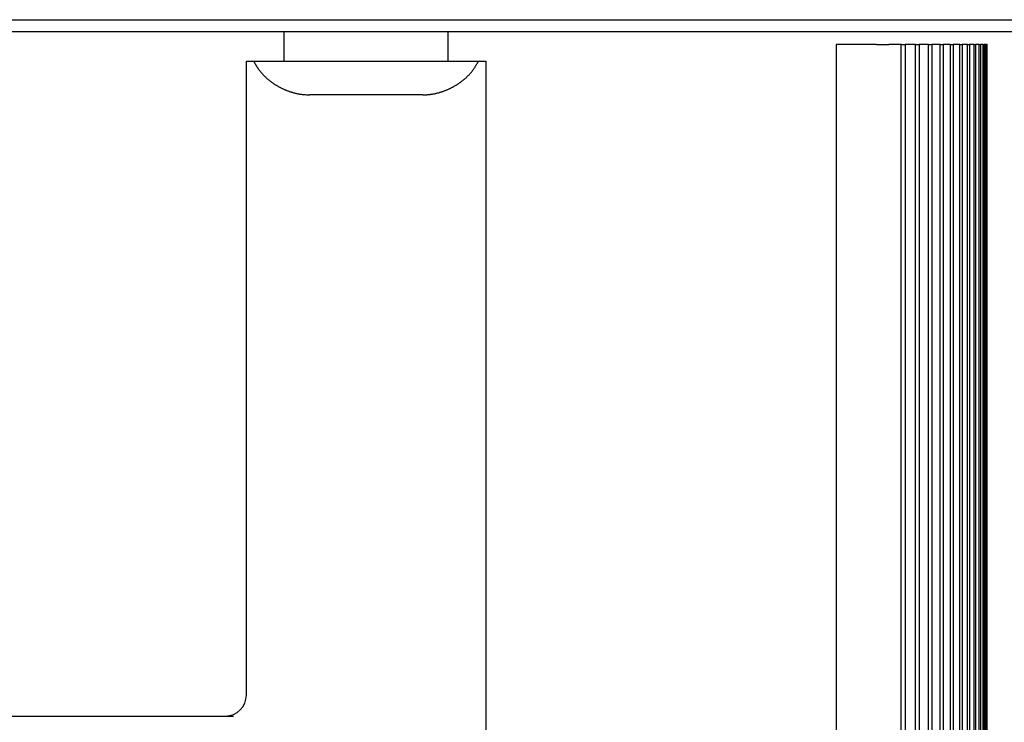
# Model space of a CAD drawing. Extents: x 917 to 1658, y 430 to 690.
# Drawn here: x 1501 to 1525, y 534 to 551 of the extents above; entities that cross this region are included whole.
import ezdxf

# ---------------------------------------------------------------- set-up
doc = ezdxf.new("R2010")
doc.units = 0
doc.header["$MEASUREMENT"] = 0
doc.header["$PDMODE"] = 2
doc.header["$PDSIZE"] = -0.01
doc.layers.add('1', color=7, linetype='Continuous')
doc.layers.add('3', color=7, linetype='Continuous')
doc.styles.get("Standard").update_dxf_attribs({"font": 'monotxt.shx'})
doc.dimstyles.new('DSTYLE1', dxfattribs={"dimtxt": 2.5, "dimasz": 3, "dimexe": 1, "dimexo": 1, "dimgap": 1, "dimtad": 1, "dimdec": 3, "dimrnd": 0.01, "dimzin": 11, "dimdsep": 46, "dimtxsty": 'Standard', "dimcen": 0.09, "dimadec": 0, "dimazin": 0, "dimtp": 0.1, "dimtm": 0.1, "dimtfac": 1, "dimtdec": 3, "dimtofl": 0, "dimtmove": 2, "dimatfit": 3, "dimfxl": 0, "dimtolj": 1, "dimtzin": 0, "dimarcsym": 0})

# ---------------------------------------------------------------- blocks, each defined once
blk = doc.blocks.new('*D84')
at = {"layer": '1', "color": 0, "linetype": 'Continuous', "lineweight": -2}
for p, q in [((1448.487, 547.8), (1448.487, 465.729)), ((1524.137, 505.1), (1524.137, 465.729)), ((1521.137, 466.729), (1451.487, 466.729))]:
    blk.add_line(p, q, dxfattribs=at)
at = {"layer": '1', "color": 0, "linetype": 'Continuous'}
for points in [[(1451.487, 467.229), (1451.487, 466.229), (1448.487, 466.729)], [(1521.137, 467.229), (1521.137, 466.229), (1524.137, 466.729)]]:
    blk.add_solid(points, dxfattribs=at)
at = {"layer": 'Defpoints', "color": 0, "linetype": 'Continuous'}
for p in [(1448.487, 548.8), (1524.137, 506.1), (1448.487, 466.729)]:
    blk.add_point(p, dxfattribs=at)
at = {"layer": '1', "color": 0, "linetype": 'Continuous', "insert": (1486.312, 468.979), "char_height": 2.5, "attachment_point": 5}
blk.add_mtext('\\A1;75.7', dxfattribs=at)
blk = doc.blocks.new('*D86')
at = {"layer": '1', "color": 0, "linetype": 'Continuous', "lineweight": -2}
for p, q in [((1448.487, 547.8), (1448.487, 459.316)), ((1528.237, 508.4), (1528.237, 459.316)), ((1451.487, 460.316), (1525.237, 460.316))]:
    blk.add_line(p, q, dxfattribs=at)
at = {"layer": '1', "color": 0, "linetype": 'Continuous'}
for points in [[(1451.487, 460.816), (1451.487, 459.816), (1448.487, 460.316)], [(1525.237, 460.816), (1525.237, 459.816), (1528.237, 460.316)]]:
    blk.add_solid(points, dxfattribs=at)
at = {"layer": 'Defpoints', "color": 0, "linetype": 'Continuous'}
for p in [(1448.487, 548.8), (1528.237, 509.4), (1528.237, 460.316)]:
    blk.add_point(p, dxfattribs=at)
at = {"layer": '1', "color": 0, "linetype": 'Continuous', "insert": (1488.362, 462.566), "char_height": 2.5, "attachment_point": 5}
blk.add_mtext('\\A1;79.8', dxfattribs=at)

msp = doc.modelspace()

# ---------------------------------------------------------------- linework, layer by layer
at = {"layer": '3', "color": 5, "linetype": 'Continuous'}
for p, q in [((1494.8466, 550.5895), (1527.9507, 550.5895)), ((1527.9507, 550.2995), (1495.2609, 550.2995))]:
    msp.add_line(p, q, dxfattribs=at)
at = {"layer": '3', "color": 3, "linetype": 'Continuous'}
for p, q in [((1527.9507, 550.2995), (1495.2609, 550.2995)), ((1507.3866, 549.5995), (1507.3866, 550.2995)), ((1511.2866, 550.2995), (1511.2866, 549.5995)), ((1521.4942, 549.9995), (1520.5366, 549.9995)), ((1520.5366, 549.9995), (1520.5366, 531.4995)), ((1521.4942, 549.9995), (1521.7876, 549.9995)), ((1522.0791, 549.9995), (1521.7876, 549.9995)), ((1522.0791, 549.9995), (1522.1775, 549.9995)), ((1522.0791, 533.1495), (1522.0791, 549.9995)), ((1522.4218, 549.9995), (1522.1775, 549.9995)), ((1522.1775, 549.9995), (1522.1775, 533.1495)), ((1522.4218, 549.9995), (1522.5113, 549.9995)), ((1522.4218, 533.1495), (1522.4218, 549.9995)), ((1522.7326, 549.9995), (1522.5113, 549.9995)), ((1522.5113, 549.9995), (1522.5113, 533.1495)), ((1522.7326, 549.9995), (1522.8133, 549.9995)), ((1522.7326, 533.1495), (1522.7326, 549.9995)), ((1523.0118, 549.9995), (1522.8133, 549.9995)), ((1522.8133, 549.9995), (1522.8133, 533.1495)), ((1523.0118, 549.9995), (1523.0838, 549.9995)), ((1523.0118, 533.1495), (1523.0118, 549.9995)), ((1523.2597, 549.9995), (1523.0838, 549.9995)), ((1523.0838, 549.9995), (1523.0838, 533.1495)), ((1523.2597, 549.9995), (1523.323, 549.9995)), ((1523.2597, 533.1495), (1523.2597, 549.9995)), ((1523.4764, 549.9995), (1523.323, 549.9995)), ((1523.323, 549.9995), (1523.323, 533.1495)), ((1523.4764, 549.9995), (1523.5311, 549.9995)), ((1523.4764, 533.1495), (1523.4764, 549.9995)), ((1523.6621, 549.9995), (1523.5311, 549.9995)), ((1523.5311, 549.9995), (1523.5311, 533.1495)), ((1523.6621, 533.1495), (1523.6621, 549.9995)), ((1523.6622, 549.9995), (1523.7083, 549.9995)), ((1523.8171, 549.9995), (1523.7083, 549.9995)), ((1523.7083, 549.9995), (1523.7083, 533.1495)), ((1523.8171, 549.9995), (1523.8547, 549.9995)), ((1523.8171, 533.1495), (1523.8171, 549.9995)), ((1523.9415, 549.9995), (1523.8547, 549.9995)), ((1523.8547, 549.9995), (1523.8547, 533.1495)), ((1523.9414, 549.9995), (1523.9706, 549.9995)), ((1523.9415, 533.1495), (1523.9415, 549.9995)), ((1524.0352, 549.9995), (1523.9706, 549.9995)), ((1523.9706, 549.9995), (1523.9706, 533.1495)), ((1524.0352, 549.9995), (1524.0559, 549.9995)), ((1524.0352, 533.1495), (1524.0352, 549.9995)), ((1524.0986, 549.9995), (1524.0559, 549.9995)), ((1524.0559, 549.9995), (1524.0559, 533.1495)), ((1524.0986, 549.9995), (1524.1108, 549.9995)), ((1524.0986, 533.1495), (1524.0986, 549.9995)), ((1524.1315, 549.9995), (1524.1108, 549.9995)), ((1524.1108, 549.9995), (1524.1108, 533.1495)), ((1524.1315, 533.1495), (1524.1315, 549.9995)), ((1506.4866, 534.4995), (1506.4866, 549.5995)), ((1506.4866, 549.5995), (1506.66, 549.5995)), ((1506.66, 549.5995), (1512.0133, 549.5995)), ((1512.0133, 549.5995), (1512.1866, 549.5995)), ((1512.1866, 549.5995), (1512.1866, 531.9995)), ((1510.6866, 548.7995), (1507.9866, 548.7995)), ((1489.5366, 533.9995), (1506.1763, 533.9995))]:
    msp.add_line(p, q, dxfattribs=at)
msp.add_lwpolyline([(1524.1315, 549.9996), (1524.1317, 549.9996), (1524.1319, 549.9996), (1524.132, 549.9996), (1524.1322, 549.9996), (1524.1324, 549.9996), (1524.1326, 549.9996), (1524.1328, 549.9996), (1524.133, 549.9996), (1524.1332, 549.9996), (1524.1333, 549.9996), (1524.1335, 549.9996), (1524.1337, 549.9996), (1524.1339, 549.9996), (1524.1341, 549.9996), (1524.1343, 549.9996), (1524.1345, 549.9996), (1524.1348, 549.9996), (1524.1352, 549.9996)], dxfattribs=at)
for points in [[(1506.66, 549.5996), (1506.6709, 549.5791, 0.003111), (1506.6821, 549.5587, 0.003009), (1506.6936, 549.5385, 0.0030791), (1506.7054, 549.5183, 0.0033424), (1506.7175, 549.4982, 0.003529), (1506.7299, 549.4782, 0.0036931), (1506.7426, 549.4584, 0.0038422), (1506.7558, 549.4387, 0.004022), (1506.7692, 549.4192, 0.0041705), (1506.7831, 549.3998, 0.0043357), (1506.7974, 549.3805, 0.0044701), (1506.8121, 549.3614, 0.0046212), (1506.8273, 549.3425, 0.004748), (1506.8429, 549.3238, 0.0048992), (1506.8589, 549.3053, 0.0049896), (1506.8755, 549.287, 0.0050655), (1506.8925, 549.269, 0.00503), (1506.9101, 549.2511, 0.0049068), (1506.9281, 549.2334, 0.0048015), (1506.9465, 549.216, 0.0047098), (1506.9654, 549.1988, 0.0046195), (1506.9848, 549.1819, 0.0045298), (1507.0046, 549.1651, 0.0044452), (1507.0248, 549.1487, 0.0043649), (1507.0455, 549.1324, 0.0042878), (1507.0665, 549.1165, 0.0042138), (1507.088, 549.1007, 0.0041449), (1507.1098, 549.0853, 0.0040819), (1507.132, 549.0701, 0.0040152), (1507.1546, 549.0552, 0.0039447), (1507.1776, 549.0405, 0.0039183), (1507.2009, 549.0262, 0.0039438), (1507.2246, 549.0121, 0.0039821), (1507.2487, 548.9983, 0.0040571), (1507.273, 548.9849, 0.004114), (1507.2978, 548.9718, 0.0041815), (1507.3228, 548.9591, 0.0042371), (1507.3483, 548.9467, 0.0043091), (1507.374, 548.9348, 0.0043676), (1507.4001, 548.9232, 0.0044415), (1507.4265, 548.912, 0.0044993), (1507.4532, 548.9013, 0.0045706), (1507.4803, 548.8911, 0.0046337), (1507.5077, 548.8812, 0.0047177), (1507.5354, 548.8719, 0.0047622), (1507.5634, 548.8631, 0.0048011), (1507.5917, 548.8548, 0.0049061), (1507.6203, 548.8469, 0.0050918), (1507.6493, 548.8397, 0.0049824), (1507.6785, 548.833, 0.0046788), (1507.7078, 548.8268, 0.0052722), (1507.7378, 548.8212, 0.0064464), (1507.769, 548.8163, 0.0048321), (1507.7984, 548.8119, 0.0014502), (1507.8251, 548.8083, 0.0070913), (1507.86, 548.8051, 0.0123983), (1507.9146, 548.8022, 0.0059452), (1507.9866, 548.7995, 0.0030854)], [(1510.6866, 548.7995), (1510.7187, 548.7999, 0.0053551), (1510.7505, 548.8009, 0.0054929), (1510.782, 548.8027, 0.0055269), (1510.8133, 548.8051, 0.0054362), (1510.8442, 548.8082, 0.0053888), (1510.8749, 548.8119, 0.005347), (1510.9053, 548.8163, 0.0053113), (1510.9354, 548.8212, 0.0052491), (1510.9653, 548.8268, 0.0052027), (1510.9948, 548.833, 0.0051391), (1511.024, 548.8397, 0.005089), (1511.053, 548.8469, 0.0050205), (1511.0816, 548.8548, 0.0049664), (1511.1099, 548.8631, 0.0048952), (1511.1379, 548.8719, 0.0048385), (1511.1656, 548.8812, 0.0047653), (1511.193, 548.8911, 0.0047069), (1511.2201, 548.9013, 0.0046328), (1511.2468, 548.912, 0.0045737), (1511.2732, 548.9232, 0.0044996), (1511.2993, 548.9348, 0.0044407), (1511.325, 548.9467, 0.0043676), (1511.3504, 548.9591, 0.0043094), (1511.3755, 548.9718, 0.0042371), (1511.4002, 548.9849, 0.0041815), (1511.4246, 548.9983, 0.004114), (1511.4487, 549.0121, 0.0040572), (1511.4723, 549.0262, 0.0039821), (1511.4957, 549.0405, 0.0039438), (1511.5186, 549.0552, 0.0039183), (1511.5412, 549.0701, 0.0039447), (1511.5635, 549.0853, 0.0040152), (1511.5853, 549.1007, 0.0040819), (1511.6068, 549.1165, 0.0041449), (1511.6278, 549.1324, 0.0042138), (1511.6485, 549.1487, 0.0042879), (1511.6687, 549.1651, 0.0043649), (1511.6885, 549.1819, 0.0044451), (1511.7079, 549.1988, 0.0045298), (1511.7268, 549.216, 0.0046201), (1511.7452, 549.2334, 0.0047096), (1511.7632, 549.2511, 0.0047994), (1511.7807, 549.269, 0.0049074), (1511.7978, 549.287, 0.0050374), (1511.8143, 549.3053, 0.0050634), (1511.8304, 549.3238, 0.0049647), (1511.846, 549.3425, 0.004907), (1511.8612, 549.3614, 0.0048298), (1511.8759, 549.3806, 0.0045959), (1511.8902, 549.3998, 0.0042131), (1511.904, 549.419, 0.0044234), (1511.9175, 549.4387, 0.0049234), (1511.931, 549.4591, 0.0037594), (1511.9434, 549.4782, 0.0016185), (1511.9544, 549.4957, 0.0047272), (1511.9679, 549.5183, 0.0073856), (1511.9878, 549.5534, 0.0035926), (1512.0133, 549.5996, 0.0019567)]]:
    msp.add_lwpolyline(points, format="xyb", dxfattribs=at)
msp.add_arc((1505.9866, 534.4995), 0.5, 270, 0, dxfattribs=at)

# ---------------------------------------------------------------- dimensions: what is measured, and where the dimension line sits
at = {"layer": '1', "color": 1, "linetype": 'Continuous'}
for base, p1, p2, picture, middle in [((1448.4866, 466.7285), (1524.1366, 506.0995), (1448.4866, 548.7995), '*D84', (1486.3116, 468.9785)), ((1528.2366, 460.3163), (1448.4866, 548.7995), (1528.2366, 509.3995), '*D86', (1488.3616, 462.5663))]:
    dim = msp.add_linear_dim(base=base, p1=p1, p2=p2, dimstyle='DSTYLE1', override={"dimrnd": 0.1}, dxfattribs=at)
    dim.commit()
    dim.dimension.update_dxf_attribs({"geometry": picture, "text_midpoint": middle})

doc.saveas('drawing.dxf')
